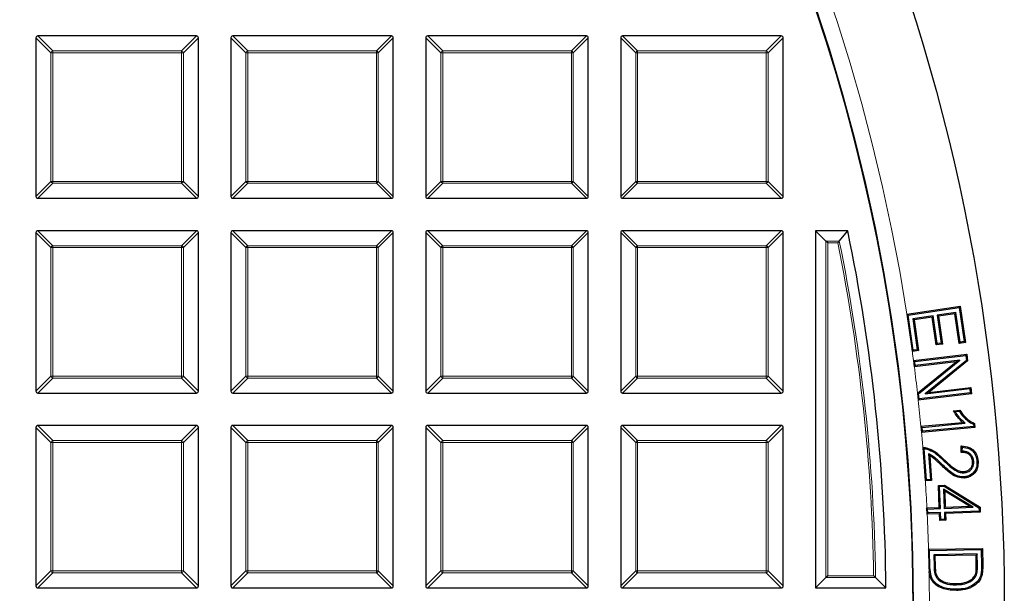
# Model space of a CAD drawing. Units: millimetres. Extents: x -42 to 437, y -35 to 369.
# Drawn here: x 147 to 170, y 196 to 210 of the extents above; entities that cross this region are included whole.
import ezdxf

# ---------------------------------------------------------------- set-up
doc = ezdxf.new("R2010")
doc.units = ezdxf.units.MM

msp = doc.modelspace()

# ---------------------------------------------------------------- linework, layer by layer
at = {"color": 7, "linetype": 'Continuous', "lineweight": 25}
for p, q in [((147.7047, 209.1227), (147.7047, 205.4593)), ((151.4114, 209.166), (147.748, 209.166)), ((151.4547, 205.4593), (151.4547, 209.1227)), ((152.2047, 209.1227), (152.2047, 205.4593)), ((155.9114, 209.166), (152.248, 209.166)), ((155.9547, 205.4593), (155.9547, 209.1227)), ((156.7047, 209.1227), (156.7047, 205.4593)), ((160.4114, 209.166), (156.748, 209.166)), ((160.4547, 205.4593), (160.4547, 209.1227)), ((161.2047, 209.1227), (161.2047, 205.4593)), ((164.9114, 209.166), (161.248, 209.166)), ((164.9547, 205.4593), (164.9547, 209.1227)), ((147.748, 205.416), (151.4114, 205.416)), ((152.248, 205.416), (155.9114, 205.416)), ((156.748, 205.416), (160.4114, 205.416)), ((161.248, 205.416), (164.9114, 205.416)), ((147.7047, 204.6227), (147.7047, 200.9593)), ((151.4114, 204.666), (147.748, 204.666)), ((151.4547, 200.9593), (151.4547, 204.6227)), ((152.2047, 204.6227), (152.2047, 200.9593)), ((155.9114, 204.666), (152.248, 204.666)), ((155.9547, 200.9593), (155.9547, 204.6227)), ((156.7047, 204.6227), (156.7047, 200.9593)), ((160.4114, 204.666), (156.748, 204.666)), ((160.4547, 200.9593), (160.4547, 204.6227)), ((161.2047, 204.6227), (161.2047, 200.9593)), ((164.9114, 204.666), (161.248, 204.666)), ((164.9547, 200.9593), (164.9547, 204.6227)), ((165.7047, 204.666), (165.7047, 196.416)), ((165.9428, 204.4278), (165.7047, 204.666)), ((166.4453, 204.666), (165.7047, 204.666)), ((166.251, 204.4278), (166.4453, 204.666)), ((165.9861, 204.3845), (165.9428, 204.4278)), ((167.8106, 202.741), (169.0408, 202.9213)), ((167.8393, 202.7184), (169.0185, 202.8913)), ((168.94, 202.7763), (168.5108, 202.7133)), ((168.94, 202.7763), (168.9177, 202.7463)), ((169.0402, 202.0904), (168.94, 202.7763)), ((169.0185, 202.8913), (169.0408, 202.9213)), ((169.0185, 202.8913), (169.1334, 202.104)), ((169.0408, 202.9213), (169.1634, 202.0817)), ((167.8106, 202.741), (167.8093, 202.7408)), ((167.8393, 202.7184), (167.8093, 202.7408)), ((167.9583, 201.9041), (167.8393, 202.7184)), ((168.4185, 202.6999), (167.9469, 202.6307)), ((167.9469, 202.6307), (167.9769, 202.6084)), ((167.9469, 202.6307), (168.0512, 201.9178)), ((168.3961, 202.6699), (167.9769, 202.6084)), ((167.9769, 202.6084), (168.0811, 201.8954)), ((168.4185, 202.6999), (168.3961, 202.6699)), ((168.4899, 202.0275), (168.3961, 202.6699)), ((168.5123, 202.0575), (168.4185, 202.6999)), ((168.5108, 202.7133), (168.5408, 202.691)), ((168.5108, 202.7133), (168.6046, 202.071)), ((168.9177, 202.7463), (168.5408, 202.691)), ((168.5408, 202.691), (168.6346, 202.0487)), ((169.0179, 202.0604), (168.9177, 202.7463)), ((168.6046, 202.071), (168.5123, 202.0575)), ((168.6046, 202.071), (168.6346, 202.0487)), ((169.0402, 202.0904), (169.0179, 202.0604)), ((169.1634, 202.0817), (169.0179, 202.0604)), ((169.1334, 202.104), (169.0402, 202.0904)), ((169.1334, 202.104), (169.1634, 202.0817)), ((167.9583, 201.9041), (167.936, 201.8741)), ((167.9368, 201.8742), (167.936, 201.8741)), ((168.0811, 201.8954), (167.9368, 201.8742)), ((168.0512, 201.9178), (167.9583, 201.9041)), ((168.0512, 201.9178), (168.0811, 201.8954)), ((168.5123, 202.0575), (168.4899, 202.0275)), ((168.6346, 202.0487), (168.4899, 202.0275)), ((167.9643, 201.6675), (167.9628, 201.6673)), ((167.9628, 201.6673), (167.9804, 201.5202)), ((167.9922, 201.6442), (167.9628, 201.6673)), ((167.9643, 201.6675), (169.1949, 201.8147)), ((168.9487, 201.6359), (167.9832, 201.5205)), ((167.9922, 201.6442), (169.1717, 201.7853)), ((168.0035, 201.5496), (167.9922, 201.6442)), ((169.0366, 201.673), (168.0035, 201.5496)), ((168.056, 200.9133), (168.9487, 201.6359)), ((168.0813, 200.8997), (169.0366, 201.673)), ((169.1857, 201.6685), (168.2315, 200.8952)), ((169.2137, 201.6571), (168.3194, 200.9323)), ((169.0366, 201.673), (168.9487, 201.6359)), ((169.1717, 201.7853), (169.1949, 201.8147)), ((169.1717, 201.7853), (169.1857, 201.6685)), ((169.1857, 201.6685), (169.2137, 201.6571)), ((169.1949, 201.8147), (169.2137, 201.6571)), ((168.0035, 201.5496), (167.9804, 201.5202)), ((167.9804, 201.5202), (167.9832, 201.5205)), ((168.2315, 200.8952), (169.2635, 201.0186)), ((168.3194, 200.9323), (169.2866, 201.048)), ((169.2635, 201.0186), (169.2866, 201.048)), ((169.2635, 201.0186), (169.2748, 200.924)), ((169.2866, 201.048), (169.3042, 200.9009)), ((147.748, 200.916), (151.4114, 200.916)), ((152.248, 200.916), (155.9114, 200.916)), ((156.748, 200.916), (160.4114, 200.916)), ((161.248, 200.916), (164.9114, 200.916)), ((168.056, 200.9133), (168.0533, 200.9111)), ((168.0533, 200.9111), (168.0721, 200.7535)), ((168.0813, 200.8997), (168.0533, 200.9111)), ((168.0952, 200.7829), (168.0721, 200.7535)), ((168.0721, 200.7535), (168.0736, 200.7537)), ((169.3042, 200.9009), (168.0736, 200.7537)), ((168.0952, 200.7829), (168.0813, 200.8997)), ((169.2748, 200.924), (168.0952, 200.7829)), ((168.2315, 200.8952), (168.3194, 200.9323)), ((169.2748, 200.924), (169.3042, 200.9009)), ((168.8859, 200.5091), (169.0322, 200.523)), ((168.9283, 200.4865), (169.0187, 200.4951)), ((147.7047, 200.1227), (147.7047, 196.4593)), ((151.4114, 200.166), (147.748, 200.166)), ((151.4547, 196.4593), (151.4547, 200.1227)), ((152.2047, 200.1227), (152.2047, 196.4593)), ((155.9114, 200.166), (152.248, 200.166)), ((155.9547, 196.4593), (155.9547, 200.1227)), ((156.7047, 200.1227), (156.7047, 196.4593)), ((160.4114, 200.166), (156.748, 200.166)), ((160.4547, 196.4593), (160.4547, 200.1227)), ((161.2047, 200.1227), (161.2047, 196.4593)), ((164.9114, 200.166), (161.248, 200.166)), ((164.9547, 196.4593), (164.9547, 200.1227)), ((168.1354, 200.1479), (168.1331, 200.1477)), ((168.1331, 200.1477), (168.1466, 200.0036)), ((168.1619, 200.1238), (168.1331, 200.1477)), ((168.1354, 200.1479), (169.0955, 200.2392)), ((168.1704, 200.0324), (168.1466, 200.0036)), ((169.3817, 200.121), (168.1488, 200.0038)), ((168.1619, 200.1238), (169.1596, 200.2187)), ((168.1704, 200.0324), (168.1619, 200.1238)), ((169.3529, 200.1449), (168.1704, 200.0324)), ((169.1596, 200.2187), (169.0955, 200.2392)), ((169.3481, 200.1955), (169.3529, 200.1449)), ((169.3529, 200.1449), (169.3817, 200.121)), ((169.373, 200.214), (169.3817, 200.121)), ((168.1466, 200.0036), (168.1488, 200.0038)), ((168.1788, 199.6546), (168.1793, 199.6547)), ((168.1788, 199.6546), (168.2358, 198.8855)), ((168.2602, 198.9138), (168.2071, 199.6298)), ((169.0618, 199.5451), (169.0671, 199.6932)), ((169.0892, 199.5725), (169.0925, 199.6656)), ((168.3099, 199.5122), (168.3398, 199.4669)), ((168.3099, 199.5122), (168.3537, 198.9207)), ((168.3398, 199.4669), (168.382, 198.8962)), ((169.3534, 199.3374), (169.327, 199.3354)), ((169.4268, 199.3398), (169.4532, 199.3417)), ((168.2602, 198.9138), (168.2358, 198.8855)), ((168.382, 198.8962), (168.2366, 198.8856)), ((168.3537, 198.9207), (168.2602, 198.9138)), ((168.3537, 198.9207), (168.382, 198.8962)), ((169.1304, 199.0742), (169.1284, 199.1006)), ((169.134, 198.98), (169.1359, 198.9536)), ((168.2366, 198.8856), (168.2358, 198.8855)), ((168.5395, 198.7829), (168.6785, 198.7881)), ((168.5585, 198.2737), (168.5395, 198.7829)), ((168.5669, 198.7575), (168.5395, 198.7829)), ((168.5669, 198.7575), (168.6714, 198.7614)), ((168.5859, 198.2482), (168.5669, 198.7575)), ((168.6556, 198.6946), (168.6839, 198.6465)), ((169.3439, 198.2766), (168.6556, 198.6946)), ((168.6556, 198.6946), (168.672, 198.2515)), ((168.6714, 198.7614), (168.6785, 198.7881)), ((168.6714, 198.7614), (169.4735, 198.2672)), ((168.6785, 198.7881), (169.4994, 198.2823)), ((169.2549, 198.2997), (168.6839, 198.6465)), ((168.6839, 198.6465), (168.6975, 198.2789)), ((168.2729, 198.2631), (168.2623, 198.2627)), ((168.2623, 198.2627), (168.2677, 198.119)), ((168.2897, 198.2373), (168.2623, 198.2627)), ((168.2729, 198.2631), (168.5585, 198.2737)), ((168.2897, 198.2373), (168.5859, 198.2482)), ((168.2931, 198.1464), (168.2897, 198.2373)), ((168.5859, 198.2482), (168.5585, 198.2737)), ((168.672, 198.2515), (168.6975, 198.2789)), ((168.672, 198.2515), (169.3439, 198.2766)), ((168.6975, 198.2789), (169.2549, 198.2997)), ((169.3439, 198.2766), (169.2549, 198.2997)), ((169.4735, 198.2672), (169.4994, 198.2823)), ((169.4735, 198.2672), (169.4764, 198.1904)), ((169.4994, 198.2823), (169.5039, 198.1649)), ((168.2931, 198.1464), (168.2677, 198.119)), ((168.2677, 198.119), (168.28, 198.1194)), ((168.5639, 198.1299), (168.28, 198.1194)), ((168.5894, 198.1573), (168.2931, 198.1464)), ((168.5894, 198.1573), (168.5639, 198.1299)), ((168.5696, 197.9709), (168.5639, 198.1299)), ((168.5951, 197.9983), (168.5696, 197.9709)), ((168.5951, 197.9983), (168.5894, 198.1573)), ((168.6812, 198.0016), (168.5951, 197.9983)), ((169.4764, 198.1904), (168.6755, 198.1606)), ((168.6755, 198.1606), (168.7029, 198.1351)), ((168.6755, 198.1606), (168.6812, 198.0016)), ((168.6812, 198.0016), (168.7086, 197.9761)), ((169.5039, 198.1649), (168.7029, 198.1351)), ((168.7029, 198.1351), (168.7086, 197.9761)), ((169.4764, 198.1904), (169.5039, 198.1649)), ((168.7086, 197.9761), (168.5696, 197.9709)), ((168.3113, 197.3069), (168.3096, 197.3069)), ((168.3096, 197.3069), (168.3171, 196.8868)), ((168.3365, 197.2809), (168.3096, 197.3069)), ((168.3113, 197.3069), (169.5533, 197.3291)), ((168.3365, 197.2809), (169.5273, 197.3022)), ((169.5273, 197.3022), (169.5533, 197.3291)), ((169.5273, 197.3022), (169.5341, 196.9278)), ((169.5533, 197.3291), (169.5606, 196.9283)), ((168.3435, 196.8875), (168.3365, 197.2809)), ((169.4354, 197.1993), (168.4324, 197.1812)), ((168.4324, 197.1812), (168.4374, 196.9062)), ((168.4324, 197.1812), (168.4593, 197.1552)), ((169.4094, 197.1724), (168.4593, 197.1552)), ((168.4593, 197.1552), (168.4639, 196.9068)), ((169.4354, 197.1993), (169.4094, 197.1724)), ((169.4138, 196.9277), (169.4094, 197.1724)), ((169.4402, 196.9281), (169.4354, 197.1993)), ((168.3171, 196.8868), (168.3231, 196.7957)), ((165.9428, 196.6541), (165.7047, 196.416)), ((165.9861, 196.6974), (165.9428, 196.6541)), ((167.0871, 196.6541), (167.328, 196.416)), ((168.5385, 196.6038), (168.5562, 196.6234)), ((169.4167, 196.7185), (169.3921, 196.7281)), ((147.748, 196.416), (151.4114, 196.416)), ((152.248, 196.416), (155.9114, 196.416)), ((156.748, 196.416), (160.4114, 196.416)), ((161.248, 196.416), (164.9114, 196.416)), ((165.7047, 196.416), (167.328, 196.416)), ((168.9558, 196.4881), (168.9554, 196.5145)), ((168.9549, 196.3823), (168.9555, 196.3559))]:
    msp.add_line(p, q, dxfattribs=at)
at = {"color": 8, "linetype": 'Continuous', "lineweight": 18}
for p, q in [((148.0511, 208.7763), (147.7047, 209.1227)), ((147.748, 209.166), (148.0944, 208.8196)), ((151.065, 208.8196), (151.4114, 209.166)), ((151.4547, 209.1227), (151.1083, 208.7763)), ((152.5511, 208.7763), (152.2047, 209.1227)), ((152.248, 209.166), (152.5944, 208.8196)), ((155.565, 208.8196), (155.9114, 209.166)), ((155.9547, 209.1227), (155.6083, 208.7763)), ((157.0511, 208.7763), (156.7047, 209.1227)), ((156.748, 209.166), (157.0944, 208.8196)), ((160.065, 208.8196), (160.4114, 209.166)), ((160.4547, 209.1227), (160.1083, 208.7763)), ((161.5511, 208.7763), (161.2047, 209.1227)), ((161.248, 209.166), (161.5944, 208.8196)), ((164.565, 208.8196), (164.9114, 209.166)), ((164.9547, 209.1227), (164.6083, 208.7763)), ((148.0511, 205.8057), (148.0511, 208.7763)), ((148.0944, 208.7763), (148.0511, 208.7763)), ((148.0944, 208.8196), (151.065, 208.8196)), ((148.0944, 208.8196), (148.0944, 208.7763)), ((151.065, 208.7763), (148.0944, 208.7763)), ((148.0944, 208.7763), (148.0944, 205.8057)), ((151.065, 208.8196), (151.065, 208.7763)), ((151.065, 205.8057), (151.065, 208.7763)), ((151.1083, 208.7763), (151.065, 208.7763)), ((151.1083, 208.7763), (151.1083, 205.8057)), ((152.5511, 205.8057), (152.5511, 208.7763)), ((152.5944, 208.7763), (152.5511, 208.7763)), ((152.5944, 208.8196), (152.5944, 208.7763)), ((152.5944, 208.8196), (155.565, 208.8196)), ((152.5944, 208.7763), (152.5944, 205.8057)), ((155.565, 208.7763), (152.5944, 208.7763)), ((155.565, 208.8196), (155.565, 208.7763)), ((155.565, 205.8057), (155.565, 208.7763)), ((155.6083, 208.7763), (155.565, 208.7763)), ((155.6083, 208.7763), (155.6083, 205.8057)), ((157.0511, 205.8057), (157.0511, 208.7763)), ((157.0944, 208.7763), (157.0511, 208.7763)), ((157.0944, 208.8196), (157.0944, 208.7763)), ((157.0944, 208.8196), (160.065, 208.8196)), ((157.0944, 208.7763), (157.0944, 205.8057)), ((160.065, 208.7763), (157.0944, 208.7763)), ((160.065, 208.8196), (160.065, 208.7763)), ((160.065, 205.8057), (160.065, 208.7763)), ((160.1083, 208.7763), (160.065, 208.7763)), ((160.1083, 208.7763), (160.1083, 205.8057)), ((161.5511, 205.8057), (161.5511, 208.7763)), ((161.5944, 208.7763), (161.5511, 208.7763)), ((161.5944, 208.8196), (164.565, 208.8196)), ((161.5944, 208.8196), (161.5944, 208.7763)), ((164.565, 208.7763), (161.5944, 208.7763)), ((161.5944, 208.7763), (161.5944, 205.8057)), ((164.565, 208.8196), (164.565, 208.7763)), ((164.6083, 208.7763), (164.565, 208.7763)), ((164.565, 205.8057), (164.565, 208.7763)), ((164.6083, 208.7763), (164.6083, 205.8057)), ((147.7047, 205.4593), (148.0511, 205.8057)), ((148.0944, 205.7624), (147.748, 205.416)), ((148.0944, 205.8057), (148.0511, 205.8057)), ((148.0944, 205.8057), (151.065, 205.8057)), ((148.0944, 205.8057), (148.0944, 205.7624)), ((151.065, 205.7624), (148.0944, 205.7624)), ((151.065, 205.8057), (151.065, 205.7624)), ((151.1083, 205.8057), (151.065, 205.8057)), ((151.4114, 205.416), (151.065, 205.7624)), ((151.1083, 205.8057), (151.4547, 205.4593)), ((152.2047, 205.4593), (152.5511, 205.8057)), ((152.5944, 205.7624), (152.248, 205.416)), ((152.5944, 205.8057), (152.5511, 205.8057)), ((152.5944, 205.8057), (155.565, 205.8057)), ((152.5944, 205.8057), (152.5944, 205.7624)), ((155.565, 205.7624), (152.5944, 205.7624)), ((155.6083, 205.8057), (155.565, 205.8057)), ((155.565, 205.8057), (155.565, 205.7624)), ((155.9114, 205.416), (155.565, 205.7624)), ((155.6083, 205.8057), (155.9547, 205.4593)), ((156.7047, 205.4593), (157.0511, 205.8057)), ((157.0944, 205.7624), (156.748, 205.416)), ((157.0944, 205.8057), (157.0511, 205.8057)), ((157.0944, 205.8057), (157.0944, 205.7624)), ((157.0944, 205.8057), (160.065, 205.8057)), ((160.065, 205.7624), (157.0944, 205.7624)), ((160.065, 205.8057), (160.065, 205.7624)), ((160.1083, 205.8057), (160.065, 205.8057)), ((160.4114, 205.416), (160.065, 205.7624)), ((160.1083, 205.8057), (160.4547, 205.4593)), ((161.2047, 205.4593), (161.5511, 205.8057)), ((161.5944, 205.7624), (161.248, 205.416)), ((161.5944, 205.8057), (161.5511, 205.8057)), ((161.5944, 205.8057), (161.5944, 205.7624)), ((161.5944, 205.8057), (164.565, 205.8057)), ((164.565, 205.7624), (161.5944, 205.7624)), ((164.565, 205.8057), (164.565, 205.7624)), ((164.6083, 205.8057), (164.565, 205.8057)), ((164.9114, 205.416), (164.565, 205.7624)), ((164.6083, 205.8057), (164.9547, 205.4593)), ((148.0511, 204.2763), (147.7047, 204.6227)), ((147.748, 204.666), (148.0944, 204.3196)), ((151.065, 204.3196), (151.4114, 204.666)), ((151.4547, 204.6227), (151.1083, 204.2763)), ((152.5511, 204.2763), (152.2047, 204.6227)), ((152.248, 204.666), (152.5944, 204.3196)), ((155.565, 204.3196), (155.9114, 204.666)), ((155.9547, 204.6227), (155.6083, 204.2763)), ((157.0511, 204.2763), (156.7047, 204.6227)), ((156.748, 204.666), (157.0944, 204.3196)), ((160.065, 204.3196), (160.4114, 204.666)), ((160.4547, 204.6227), (160.1083, 204.2763)), ((161.5511, 204.2763), (161.2047, 204.6227)), ((161.248, 204.666), (161.5944, 204.3196)), ((164.565, 204.3196), (164.9114, 204.666)), ((164.9547, 204.6227), (164.6083, 204.2763)), ((165.9428, 196.6541), (165.9428, 204.4278)), ((165.9428, 204.4278), (166.251, 204.4278)), ((165.9861, 204.3845), (165.9861, 196.6974)), ((166.2156, 204.3845), (165.9861, 204.3845)), ((148.0944, 204.2763), (148.0511, 204.2763)), ((148.0511, 201.3057), (148.0511, 204.2763)), ((148.0944, 204.3196), (151.065, 204.3196)), ((148.0944, 204.3196), (148.0944, 204.2763)), ((151.065, 204.2763), (148.0944, 204.2763)), ((148.0944, 204.2763), (148.0944, 201.3057)), ((151.065, 204.3196), (151.065, 204.2763)), ((151.1083, 204.2763), (151.065, 204.2763)), ((151.065, 201.3057), (151.065, 204.2763)), ((151.1083, 204.2763), (151.1083, 201.3057)), ((152.5511, 201.3057), (152.5511, 204.2763)), ((152.5944, 204.2763), (152.5511, 204.2763)), ((152.5944, 204.3196), (155.565, 204.3196)), ((152.5944, 204.3196), (152.5944, 204.2763)), ((155.565, 204.2763), (152.5944, 204.2763)), ((152.5944, 204.2763), (152.5944, 201.3057)), ((155.565, 204.3196), (155.565, 204.2763)), ((155.565, 201.3057), (155.565, 204.2763)), ((155.6083, 204.2763), (155.565, 204.2763)), ((155.6083, 204.2763), (155.6083, 201.3057)), ((157.0944, 204.2763), (157.0511, 204.2763)), ((157.0511, 201.3057), (157.0511, 204.2763)), ((157.0944, 204.3196), (157.0944, 204.2763)), ((157.0944, 204.3196), (160.065, 204.3196)), ((160.065, 204.2763), (157.0944, 204.2763)), ((157.0944, 204.2763), (157.0944, 201.3057)), ((160.065, 204.3196), (160.065, 204.2763)), ((160.065, 201.3057), (160.065, 204.2763)), ((160.1083, 204.2763), (160.065, 204.2763)), ((160.1083, 204.2763), (160.1083, 201.3057)), ((161.5944, 204.2763), (161.5511, 204.2763)), ((161.5511, 201.3057), (161.5511, 204.2763)), ((161.5944, 204.3196), (161.5944, 204.2763)), ((161.5944, 204.3196), (164.565, 204.3196)), ((161.5944, 204.2763), (161.5944, 201.3057)), ((164.565, 204.2763), (161.5944, 204.2763)), ((164.565, 204.3196), (164.565, 204.2763)), ((164.565, 201.3057), (164.565, 204.2763)), ((164.6083, 204.2763), (164.565, 204.2763)), ((164.6083, 204.2763), (164.6083, 201.3057)), ((147.7047, 200.9593), (148.0511, 201.3057)), ((148.0944, 201.2624), (147.748, 200.916)), ((148.0944, 201.3057), (148.0511, 201.3057)), ((148.0944, 201.3057), (151.065, 201.3057)), ((148.0944, 201.3057), (148.0944, 201.2624)), ((151.065, 201.2624), (148.0944, 201.2624)), ((151.065, 201.3057), (151.065, 201.2624)), ((151.1083, 201.3057), (151.065, 201.3057)), ((151.4114, 200.916), (151.065, 201.2624)), ((151.1083, 201.3057), (151.4547, 200.9593)), ((152.2047, 200.9593), (152.5511, 201.3057)), ((152.5944, 201.2624), (152.248, 200.916)), ((152.5944, 201.3057), (152.5511, 201.3057)), ((152.5944, 201.3057), (155.565, 201.3057)), ((152.5944, 201.3057), (152.5944, 201.2624)), ((155.565, 201.2624), (152.5944, 201.2624)), ((155.6083, 201.3057), (155.565, 201.3057)), ((155.565, 201.3057), (155.565, 201.2624)), ((155.9114, 200.916), (155.565, 201.2624)), ((155.6083, 201.3057), (155.9547, 200.9593)), ((156.7047, 200.9593), (157.0511, 201.3057)), ((157.0944, 201.2624), (156.748, 200.916)), ((157.0944, 201.3057), (157.0511, 201.3057)), ((157.0944, 201.3057), (160.065, 201.3057)), ((157.0944, 201.3057), (157.0944, 201.2624)), ((160.065, 201.2624), (157.0944, 201.2624)), ((160.1083, 201.3057), (160.065, 201.3057)), ((160.065, 201.3057), (160.065, 201.2624)), ((160.4114, 200.916), (160.065, 201.2624)), ((160.1083, 201.3057), (160.4547, 200.9593)), ((161.2047, 200.9593), (161.5511, 201.3057)), ((161.5944, 201.2624), (161.248, 200.916)), ((161.5944, 201.3057), (161.5511, 201.3057)), ((161.5944, 201.3057), (164.565, 201.3057)), ((161.5944, 201.3057), (161.5944, 201.2624)), ((164.565, 201.2624), (161.5944, 201.2624)), ((164.565, 201.3057), (164.565, 201.2624)), ((164.6083, 201.3057), (164.565, 201.3057)), ((164.9114, 200.916), (164.565, 201.2624)), ((164.6083, 201.3057), (164.9547, 200.9593)), ((148.0511, 199.7763), (147.7047, 200.1227)), ((147.748, 200.166), (148.0944, 199.8196)), ((151.065, 199.8196), (151.4114, 200.166)), ((151.4547, 200.1227), (151.1083, 199.7763)), ((152.5511, 199.7763), (152.2047, 200.1227)), ((152.248, 200.166), (152.5944, 199.8196)), ((155.565, 199.8196), (155.9114, 200.166)), ((155.9547, 200.1227), (155.6083, 199.7763)), ((157.0511, 199.7763), (156.7047, 200.1227)), ((156.748, 200.166), (157.0944, 199.8196)), ((160.065, 199.8196), (160.4114, 200.166)), ((160.4547, 200.1227), (160.1083, 199.7763)), ((161.5511, 199.7763), (161.2047, 200.1227)), ((161.248, 200.166), (161.5944, 199.8196)), ((164.565, 199.8196), (164.9114, 200.166)), ((164.9547, 200.1227), (164.6083, 199.7763)), ((148.0944, 199.8196), (148.0944, 199.7763)), ((148.0944, 199.8196), (151.065, 199.8196)), ((151.065, 199.8196), (151.065, 199.7763)), ((152.5944, 199.8196), (152.5944, 199.7763)), ((152.5944, 199.8196), (155.565, 199.8196)), ((155.565, 199.8196), (155.565, 199.7763)), ((157.0944, 199.8196), (157.0944, 199.7763)), ((157.0944, 199.8196), (160.065, 199.8196)), ((160.065, 199.8196), (160.065, 199.7763)), ((161.5944, 199.8196), (161.5944, 199.7763)), ((161.5944, 199.8196), (164.565, 199.8196)), ((164.565, 199.8196), (164.565, 199.7763)), ((148.0944, 199.7763), (148.0511, 199.7763)), ((148.0511, 196.8057), (148.0511, 199.7763)), ((151.065, 199.7763), (148.0944, 199.7763)), ((148.0944, 199.7763), (148.0944, 196.8057)), ((151.065, 196.8057), (151.065, 199.7763)), ((151.1083, 199.7763), (151.065, 199.7763)), ((151.1083, 199.7763), (151.1083, 196.8057)), ((152.5944, 199.7763), (152.5511, 199.7763)), ((152.5511, 196.8057), (152.5511, 199.7763)), ((155.565, 199.7763), (152.5944, 199.7763)), ((152.5944, 199.7763), (152.5944, 196.8057)), ((155.565, 196.8057), (155.565, 199.7763)), ((155.6083, 199.7763), (155.565, 199.7763)), ((155.6083, 199.7763), (155.6083, 196.8057)), ((157.0511, 196.8057), (157.0511, 199.7763)), ((157.0944, 199.7763), (157.0511, 199.7763)), ((157.0944, 199.7763), (157.0944, 196.8057)), ((160.065, 199.7763), (157.0944, 199.7763)), ((160.1083, 199.7763), (160.065, 199.7763)), ((160.065, 196.8057), (160.065, 199.7763)), ((160.1083, 199.7763), (160.1083, 196.8057)), ((161.5944, 199.7763), (161.5511, 199.7763)), ((161.5511, 196.8057), (161.5511, 199.7763)), ((164.565, 199.7763), (161.5944, 199.7763)), ((161.5944, 199.7763), (161.5944, 196.8057)), ((164.565, 196.8057), (164.565, 199.7763)), ((164.6083, 199.7763), (164.565, 199.7763)), ((164.6083, 199.7763), (164.6083, 196.8057)), ((168.6405, 199.3718), (168.6591, 199.3907)), ((169.4402, 196.9281), (169.4138, 196.9277)), ((169.5341, 196.9278), (169.5606, 196.9283)), ((147.7047, 196.4593), (148.0511, 196.8057)), ((148.0944, 196.7624), (147.748, 196.416)), ((148.0944, 196.8057), (148.0511, 196.8057)), ((148.0944, 196.8057), (151.065, 196.8057)), ((148.0944, 196.8057), (148.0944, 196.7624)), ((151.065, 196.7624), (148.0944, 196.7624)), ((151.1083, 196.8057), (151.065, 196.8057)), ((151.065, 196.8057), (151.065, 196.7624)), ((151.4114, 196.416), (151.065, 196.7624)), ((151.1083, 196.8057), (151.4547, 196.4593)), ((152.2047, 196.4593), (152.5511, 196.8057)), ((152.5944, 196.7624), (152.248, 196.416)), ((152.5944, 196.8057), (152.5511, 196.8057)), ((152.5944, 196.8057), (155.565, 196.8057)), ((152.5944, 196.8057), (152.5944, 196.7624)), ((155.565, 196.7624), (152.5944, 196.7624)), ((155.6083, 196.8057), (155.565, 196.8057)), ((155.565, 196.8057), (155.565, 196.7624)), ((155.9114, 196.416), (155.565, 196.7624)), ((155.6083, 196.8057), (155.9547, 196.4593)), ((156.7047, 196.4593), (157.0511, 196.8057)), ((157.0944, 196.7624), (156.748, 196.416)), ((157.0944, 196.8057), (157.0511, 196.8057)), ((157.0944, 196.8057), (157.0944, 196.7624)), ((157.0944, 196.8057), (160.065, 196.8057)), ((160.065, 196.7624), (157.0944, 196.7624)), ((160.065, 196.8057), (160.065, 196.7624)), ((160.1083, 196.8057), (160.065, 196.8057)), ((160.4114, 196.416), (160.065, 196.7624)), ((160.1083, 196.8057), (160.4547, 196.4593)), ((161.2047, 196.4593), (161.5511, 196.8057)), ((161.5944, 196.7624), (161.248, 196.416)), ((161.5944, 196.8057), (161.5511, 196.8057)), ((161.5944, 196.8057), (164.565, 196.8057)), ((161.5944, 196.8057), (161.5944, 196.7624)), ((164.565, 196.7624), (161.5944, 196.7624)), ((164.6083, 196.8057), (164.565, 196.8057)), ((164.565, 196.8057), (164.565, 196.7624)), ((164.9114, 196.416), (164.565, 196.7624)), ((164.6083, 196.8057), (164.9547, 196.4593)), ((167.0871, 196.6541), (165.9428, 196.6541)), ((165.9861, 196.6974), (167.0431, 196.6974))]:
    msp.add_line(p, q, dxfattribs=at)
at = {"color": 7, "linetype": 'Continuous', "lineweight": 25, "flags": 128}
for points in [[(167.8093, 202.7408), (167.9178, 201.9986), (167.936, 201.8741)], [(169.0187, 200.4951), (169.0254, 200.509), (169.0322, 200.523)], [(168.2784, 199.6202), (168.2809, 199.6292), (168.2832, 199.6374), (168.2855, 199.6457)], [(169.5207, 196.7264), (169.5336, 196.7234), (169.5465, 196.7204)], [(169.4403, 196.5657), (169.4463, 196.5605), (169.4523, 196.5554), (169.4603, 196.5484)]]:
    msp.add_lwpolyline(points, dxfattribs=at)
at = {"color": 8, "linetype": 'Continuous', "lineweight": 18, "flags": 128}
for points in [[(168.6132, 199.2782), (168.6077, 199.2725), (168.6022, 199.2667), (168.5949, 199.2591)], [(168.3435, 196.8875), (168.3356, 196.8872), (168.3277, 196.887), (168.3171, 196.8868)], [(168.4374, 196.9062), (168.4453, 196.9064), (168.4533, 196.9066), (168.4639, 196.9068)]]:
    msp.add_lwpolyline(points, dxfattribs=at)
at = {"color": 7, "linetype": 'Continuous', "lineweight": 25}
for radius in [45.23, 43.125]:
    msp.add_circle((124.8297, 196.041), radius, dxfattribs=at)
at = {"color": 8, "linetype": 'Continuous', "lineweight": 18}
for centre, radius, start, end in [((124.8297, 196.041), 43.5, 8.86009, 89.94544), ((148.1104, 208.7603), 0.0614, 105.11128, 164.88872), ((151.049, 208.7603), 0.0614, 15.11128, 74.88872), ((152.6104, 208.7603), 0.0614, 105.11128, 164.88872), ((155.549, 208.7603), 0.0614, 15.11128, 74.88872), ((157.1104, 208.7603), 0.0614, 105.11128, 164.88872), ((160.049, 208.7603), 0.0614, 15.11128, 74.88872), ((161.6104, 208.7603), 0.0614, 105.11128, 164.88872), ((164.549, 208.7603), 0.0614, 15.11128, 74.88872), ((148.1104, 205.8217), 0.0614, 195.11128, 254.88872), ((151.049, 205.8217), 0.0614, 285.11128, 344.88872), ((152.6104, 205.8217), 0.0614, 195.11128, 254.88872), ((155.549, 205.8217), 0.0614, 285.11128, 344.88872), ((157.1104, 205.8217), 0.0614, 195.11128, 254.88872), ((160.049, 205.8217), 0.0614, 285.11128, 344.88872), ((161.6104, 205.8217), 0.0614, 195.11128, 254.88872), ((164.549, 205.8217), 0.0614, 285.11128, 344.88872), ((124.8297, 196.041), 42.2185, 0.89093, 11.39825), ((124.8297, 196.041), 42.2618, 0.83131, 11.44631), ((148.1104, 204.2603), 0.0614, 105.11128, 164.88872), ((151.049, 204.2603), 0.0614, 15.11128, 74.88872), ((152.6104, 204.2603), 0.0614, 105.11128, 164.88872), ((155.549, 204.2603), 0.0614, 15.11128, 74.88872), ((157.1104, 204.2603), 0.0614, 105.11128, 164.88872), ((160.049, 204.2603), 0.0614, 15.11128, 74.88872), ((161.6104, 204.2603), 0.0614, 105.11128, 164.88872), ((164.549, 204.2603), 0.0614, 15.11128, 74.88872), ((124.8297, 196.041), 43.5, 7.4317, 7.70644), ((124.8297, 196.041), 43.5, 6.43101, 7.23652), ((148.1104, 201.3217), 0.0614, 195.11128, 254.88872), ((151.049, 201.3217), 0.0614, 285.11128, 344.88872), ((152.6104, 201.3217), 0.0614, 195.11128, 254.88872), ((155.549, 201.3217), 0.0614, 285.11128, 344.88872), ((157.1104, 201.3217), 0.0614, 195.11128, 254.88872), ((160.049, 201.3217), 0.0614, 285.11128, 344.88872), ((161.6104, 201.3217), 0.0614, 195.11128, 254.88872), ((164.549, 201.3217), 0.0614, 285.11128, 344.88872), ((124.8297, 196.041), 43.5, 5.41746, 6.21955), ((148.1104, 199.7603), 0.0614, 105.11128, 164.88872), ((151.049, 199.7603), 0.0614, 15.11128, 74.88872), ((152.6104, 199.7603), 0.0614, 105.11128, 164.88872), ((155.549, 199.7603), 0.0614, 15.11128, 74.88872), ((157.1104, 199.7603), 0.0614, 105.11128, 164.88872), ((160.049, 199.7603), 0.0614, 15.11128, 74.88872), ((161.6104, 199.7603), 0.0614, 105.11128, 164.88872), ((164.549, 199.7603), 0.0614, 15.11128, 74.88872), ((124.8297, 196.041), 43.5, 4.76526, 5.2268), ((124.8297, 196.041), 43.5, 2.92817, 3.74942), ((124.8297, 196.041), 43.5, 1.66768, 2.73865), ((148.1104, 196.8217), 0.0614, 195.11128, 254.88872), ((151.049, 196.8217), 0.0614, 285.11128, 344.88872), ((152.6104, 196.8217), 0.0614, 195.11128, 254.88872), ((155.549, 196.8217), 0.0614, 285.11128, 344.88872), ((157.1104, 196.8217), 0.0614, 195.11128, 254.88872), ((160.049, 196.8217), 0.0614, 285.11128, 344.88872), ((161.6104, 196.8217), 0.0614, 195.11128, 254.88872), ((164.549, 196.8217), 0.0614, 285.11128, 344.88872), ((124.8297, 196.041), 43.5, 359.57146, 0.99414)]:
    msp.add_arc(centre, radius, start, end, dxfattribs=at)
at = {"color": 7, "linetype": 'Continuous', "lineweight": 25}
for radius, start, end in [(43.125, 270, 45.02813), (42.5, 0.50556, 11.709)]:
    msp.add_arc((124.8297, 196.041), radius, start, end, dxfattribs=at)
for centre, major_axis in [((147.7624, 209.1083), (-0.0456, 0.0456)), ((151.3969, 209.1083), (0.0456, 0.0456)), ((152.2624, 209.1083), (-0.0456, 0.0456)), ((155.8969, 209.1083), (0.0456, 0.0456)), ((156.7624, 209.1083), (-0.0456, 0.0456)), ((160.3969, 209.1083), (0.0456, 0.0456)), ((161.2624, 209.1083), (-0.0456, 0.0456)), ((164.8969, 209.1083), (0.0456, 0.0456)), ((147.7624, 205.4737), (-0.0456, -0.0456)), ((151.3969, 205.4737), (0.0456, -0.0456)), ((152.2624, 205.4737), (-0.0456, -0.0456)), ((155.8969, 205.4737), (0.0456, -0.0456)), ((156.7624, 205.4737), (-0.0456, -0.0456)), ((160.3969, 205.4737), (0.0456, -0.0456)), ((161.2624, 205.4737), (-0.0456, -0.0456)), ((164.8969, 205.4737), (0.0456, -0.0456)), ((147.7624, 204.6083), (-0.0456, 0.0456)), ((151.3969, 204.6083), (0.0456, 0.0456)), ((152.2624, 204.6083), (-0.0456, 0.0456)), ((155.8969, 204.6083), (0.0456, 0.0456)), ((156.7624, 204.6083), (-0.0456, 0.0456)), ((160.3969, 204.6083), (0.0456, 0.0456)), ((161.2624, 204.6083), (-0.0456, 0.0456)), ((164.8969, 204.6083), (0.0456, 0.0456)), ((147.7624, 200.9737), (-0.0456, -0.0456)), ((151.3969, 200.9737), (0.0456, -0.0456)), ((152.2624, 200.9737), (-0.0456, -0.0456)), ((155.8969, 200.9737), (0.0456, -0.0456)), ((156.7624, 200.9737), (-0.0456, -0.0456)), ((160.3969, 200.9737), (0.0456, -0.0456)), ((161.2624, 200.9737), (-0.0456, -0.0456)), ((164.8969, 200.9737), (0.0456, -0.0456)), ((147.7624, 200.1083), (-0.0456, 0.0456)), ((151.3969, 200.1083), (0.0456, 0.0456)), ((152.2624, 200.1083), (-0.0456, 0.0456)), ((155.8969, 200.1083), (0.0456, 0.0456)), ((156.7624, 200.1083), (-0.0456, 0.0456)), ((160.3969, 200.1083), (0.0456, 0.0456)), ((161.2624, 200.1083), (-0.0456, 0.0456)), ((164.8969, 200.1083), (0.0456, 0.0456)), ((147.7624, 196.4737), (-0.0456, -0.0456)), ((151.3969, 196.4737), (0.0456, -0.0456)), ((152.2624, 196.4737), (-0.0456, -0.0456)), ((155.8969, 196.4737), (0.0456, -0.0456)), ((156.7624, 196.4737), (-0.0456, -0.0456)), ((160.3969, 196.4737), (0.0456, -0.0456)), ((161.2624, 196.4737), (-0.0456, -0.0456)), ((164.8969, 196.4737), (0.0456, -0.0456))]:
    msp.add_ellipse(centre, major_axis=major_axis, ratio=0.7745967, start_param=5.6241273, end_param=6.9422433, dxfattribs=at)
for points, knots in [([(166.251, 204.4278), (166.2481, 204.4244), (166.2419, 204.4167), (166.2291, 204.4011), (166.2199, 204.3899), (166.2157, 204.3847), (166.2156, 204.3845)], [0, 0, 0, 0, 0.3072852, 0.6798698, 0.9920094, 1, 1, 1, 1]), ([(169.0955, 200.2392), (169.073, 200.2598), (169.028, 200.3012), (168.9565, 200.391), (168.9134, 200.4632), (168.8859, 200.5091)], [0, 0, 0, 0, 0.266585, 0.5330662, 1, 1, 1, 1]), ([(168.9283, 200.4865), (168.9211, 200.4903), (168.9068, 200.4978), (168.8929, 200.5053), (168.8859, 200.5091)], [0, 0, 0, 0, 0.499989, 1, 1, 1, 1]), ([(169.1596, 200.2187), (169.1362, 200.2382), (169.0893, 200.2773), (169.0279, 200.3431), (168.9745, 200.4134), (168.9437, 200.4621), (168.9283, 200.4865)], [0, 0, 0, 0, 0.2568012, 0.5144166, 0.7565198, 1, 1, 1, 1]), ([(169.0187, 200.4951), (169.049, 200.4524), (169.107, 200.3705), (169.2174, 200.2658), (169.304, 200.2192), (169.3481, 200.1955)], [0, 0, 0, 0, 0.348235, 0.6675343, 1, 1, 1, 1]), ([(169.0322, 200.523), (169.0639, 200.477), (169.1201, 200.3959), (169.2332, 200.2867), (169.3222, 200.2404), (169.373, 200.214)], [0, 0, 0, 0, 0.3584873, 0.6338019, 1, 1, 1, 1]), ([(169.3481, 200.1955), (169.3523, 200.1986), (169.3606, 200.2047), (169.3688, 200.2109), (169.373, 200.214)], [0, 0, 0, 0, 0.4999999, 1, 1, 1, 1]), ([(168.2071, 199.6298), (168.2038, 199.6328), (168.1974, 199.6385), (168.188, 199.6467), (168.1818, 199.652), (168.1788, 199.6546)], [0, 0, 0, 0, 0.3493089, 0.6746536, 1, 1, 1, 1]), ([(168.1793, 199.6547), (168.1881, 199.6554), (168.2059, 199.6567), (168.2417, 199.6558), (168.268, 199.6497), (168.2855, 199.6457)], [0, 0, 0, 0, 0.2468667, 0.4993075, 1, 1, 1, 1]), ([(168.2071, 199.6298), (168.2162, 199.6297), (168.2403, 199.6294), (168.2637, 199.6237), (168.2784, 199.6202)], [0, 0, 0, 0, 0.3751084, 1, 1, 1, 1]), ([(168.2784, 199.6202), (168.336, 199.5968), (168.4336, 199.5571), (168.5474, 199.4611), (168.6094, 199.4017), (168.6405, 199.3718)], [0, 0, 0, 0, 0.4177629, 0.70758897, 1, 1, 1, 1]), ([(168.2855, 199.6457), (168.3432, 199.6227), (168.443, 199.5828), (168.561, 199.4847), (168.6263, 199.4221), (168.6591, 199.3907)], [0, 0, 0, 0, 0.404994, 0.700983, 1, 1, 1, 1]), ([(169.0892, 199.5725), (169.0847, 199.568), (169.0755, 199.559), (169.0664, 199.5498), (169.0618, 199.5451)], [0, 0, 0, 0, 0.4999954, 1, 1, 1, 1]), ([(169.0671, 199.6932), (169.1295, 199.6877), (169.2287, 199.6791), (169.3451, 199.6053), (169.4177, 199.5106), (169.4463, 199.4164), (169.4518, 199.3568), (169.4532, 199.3417)], [0, 0, 0, 0, 0.3175684, 0.5044715, 0.6918296, 0.9215677, 1, 1, 1, 1]), ([(169.0925, 199.6656), (169.0883, 199.6702), (169.0798, 199.6794), (169.0713, 199.6886), (169.0671, 199.6932)], [0, 0, 0, 0, 0.4999994, 1, 1, 1, 1]), ([(169.3534, 199.3374), (169.3487, 199.3682), (169.3402, 199.4244), (169.2944, 199.495), (169.2324, 199.5435), (169.1608, 199.5689), (169.1118, 199.5714), (169.0892, 199.5725)], [0, 0, 0, 0, 0.23498446, 0.43063123, 0.62629926, 0.82777725, 1, 1, 1, 1]), ([(169.0925, 199.6656), (169.1479, 199.6584), (169.2364, 199.6469), (169.3372, 199.5752), (169.4007, 199.4837), (169.4217, 199.3994), (169.4262, 199.3477), (169.4268, 199.3398)], [0, 0, 0, 0, 0.31836087, 0.50823367, 0.69821118, 0.95419455, 1, 1, 1, 1]), ([(168.6132, 199.2782), (168.5912, 199.2993), (168.5473, 199.3415), (168.4782, 199.4055), (168.4014, 199.4673), (168.3407, 199.4971), (168.3099, 199.5122)], [0, 0, 0, 0, 0.23723819, 0.47450788, 0.73414065, 1, 1, 1, 1]), ([(168.5949, 199.2591), (168.5728, 199.2801), (168.5287, 199.3221), (168.4493, 199.3986), (168.3816, 199.4408), (168.3398, 199.4669)], [0, 0, 0, 0, 0.2770365, 0.5541111, 1, 1, 1, 1]), ([(168.6405, 199.3718), (168.6844, 199.3295), (168.7742, 199.2428), (168.9038, 199.1379), (169.0288, 199.0778), (169.1007, 199.0752), (169.1304, 199.0742)], [0, 0, 0, 0, 0.3107237, 0.6360308, 0.849645, 1, 1, 1, 1]), ([(168.6591, 199.3907), (168.703, 199.3484), (168.7903, 199.264), (168.9149, 199.1631), (169.0322, 199.1048), (169.0999, 199.1018), (169.1284, 199.1006)], [0, 0, 0, 0, 0.323052, 0.643215, 0.8501268, 1, 1, 1, 1]), ([(169.327, 199.3354), (169.3221, 199.3663), (169.3137, 199.4199), (169.268, 199.4836), (169.211, 199.5243), (169.1396, 199.5463), (169.0888, 199.5455), (169.0618, 199.5451)], [0, 0, 0, 0, 0.2431164, 0.4222267, 0.6011238, 0.7879022, 1, 1, 1, 1]), ([(169.1359, 198.9536), (169.0853, 198.9557), (168.9739, 198.9604), (168.7867, 199.0756), (168.6692, 199.188), (168.5949, 199.2591)], [0, 0, 0, 0, 0.2344668, 0.5157333, 1, 1, 1, 1]), ([(169.134, 198.98), (169.0871, 198.9819), (168.9831, 198.9862), (168.8022, 199.0971), (168.6874, 199.2071), (168.6132, 199.2782)], [0, 0, 0, 0, 0.22491506, 0.49894213, 1, 1, 1, 1]), ([(169.1284, 199.1006), (169.1593, 199.1061), (169.2177, 199.1165), (169.2822, 199.1719), (169.3189, 199.2363), (169.3291, 199.2926), (169.3275, 199.3252), (169.327, 199.3354)], [0, 0, 0, 0, 0.27029, 0.5097166, 0.7151405, 0.9100185, 1, 1, 1, 1]), ([(169.1304, 199.0742), (169.1611, 199.0793), (169.223, 199.0896), (169.2958, 199.1465), (169.3407, 199.2175), (169.3555, 199.2836), (169.3539, 199.323), (169.3534, 199.3374)], [0, 0, 0, 0, 0.2402251, 0.4835702, 0.6925454, 0.88705, 1, 1, 1, 1]), ([(169.4268, 199.3398), (169.4271, 199.2941), (169.4276, 199.2144), (169.3791, 199.1097), (169.3068, 199.0352), (169.2203, 198.9911), (169.1596, 198.9833), (169.134, 198.98)], [0, 0, 0, 0, 0.2606305, 0.4544586, 0.6481104, 0.8517657, 1, 1, 1, 1]), ([(169.4532, 199.3417), (169.4534, 199.293), (169.4538, 199.2074), (169.4013, 199.0945), (169.3228, 199.0135), (169.2291, 198.9657), (169.1635, 198.9572), (169.1359, 198.9536)], [0, 0, 0, 0, 0.2572443, 0.4524575, 0.6475101, 0.8520378, 1, 1, 1, 1]), ([(168.9549, 196.3823), (168.8591, 196.3869), (168.71, 196.3941), (168.5329, 196.4737), (168.4251, 196.567), (168.3556, 196.709), (168.3481, 196.8202), (168.3435, 196.8875)], [0, 0, 0, 0, 0.3145792, 0.4896743, 0.6335956, 0.7785664, 1, 1, 1, 1]), ([(168.4374, 196.9062), (168.4386, 196.8759), (168.4418, 196.7948), (168.4675, 196.6836), (168.5201, 196.6245), (168.5385, 196.6038)], [0, 0, 0, 0, 0.2797847, 0.7479552, 1, 1, 1, 1]), ([(168.4639, 196.9068), (168.4651, 196.8765), (168.4681, 196.8004), (168.4917, 196.6966), (168.5393, 196.6426), (168.5562, 196.6234)], [0, 0, 0, 0, 0.2992992, 0.7514082, 1, 1, 1, 1]), ([(169.3921, 196.7281), (169.3977, 196.7474), (169.4088, 196.786), (169.4136, 196.8533), (169.4137, 196.9005), (169.4138, 196.9277)], [0, 0, 0, 0, 0.2982579, 0.5954664, 1, 1, 1, 1]), ([(169.4167, 196.7185), (169.4226, 196.7384), (169.4344, 196.7783), (169.44, 196.8491), (169.4402, 196.8989), (169.4402, 196.9281)], [0, 0, 0, 0, 0.2940501, 0.587309, 1, 1, 1, 1]), ([(169.5341, 196.9278), (169.5342, 196.8943), (169.5343, 196.8438), (169.5299, 196.7764), (169.5238, 196.7431), (169.5207, 196.7264)], [0, 0, 0, 0, 0.497566, 0.74809944, 1, 1, 1, 1]), ([(169.5606, 196.9283), (169.5607, 196.8978), (169.5609, 196.8478), (169.5569, 196.7782), (169.55, 196.7397), (169.5465, 196.7204)], [0, 0, 0, 0, 0.4379301, 0.7180884, 1, 1, 1, 1]), ([(167.0871, 196.6541), (167.0835, 196.6577), (167.0751, 196.6659), (167.0593, 196.6815), (167.0481, 196.6926), (167.0432, 196.6973), (167.0431, 196.6974)], [0, 0, 0, 0, 0.3034384, 0.7018967, 0.9926893, 1, 1, 1, 1]), ([(168.9555, 196.3559), (168.856, 196.3608), (168.7002, 196.3684), (168.5146, 196.4533), (168.4015, 196.5537), (168.3431, 196.6745), (168.3293, 196.7581), (168.3231, 196.7957)], [0, 0, 0, 0, 0.3454678, 0.541398, 0.7034076, 0.8664313, 1, 1, 1, 1]), ([(168.5562, 196.6234), (168.5921, 196.599), (168.6806, 196.5387), (168.8239, 196.5157), (168.9211, 196.5148), (168.9554, 196.5145)], [0, 0, 0, 0, 0.3060692, 0.7554328, 1, 1, 1, 1]), ([(168.9554, 196.5145), (169.0055, 196.5169), (169.1063, 196.5218), (169.2419, 196.5646), (169.3428, 196.6383), (169.3771, 196.7007), (169.3921, 196.7281)], [0, 0, 0, 0, 0.2925598, 0.5876194, 0.8191334, 1, 1, 1, 1]), ([(168.9558, 196.4881), (169.0083, 196.4907), (169.1138, 196.4958), (169.2566, 196.542), (169.3638, 196.6211), (169.4006, 196.6887), (169.4167, 196.7185)], [0, 0, 0, 0, 0.2887127, 0.5799093, 0.815166, 1, 1, 1, 1]), ([(169.5207, 196.7264), (169.5168, 196.7116), (169.5091, 196.6821), (169.4861, 196.6258), (169.4586, 196.5897), (169.4403, 196.5657)], [0, 0, 0, 0, 0.252191, 0.5049329, 1, 1, 1, 1]), ([(169.5465, 196.7204), (169.5392, 196.6945), (169.5268, 196.6505), (169.4962, 196.5929), (169.4724, 196.5634), (169.4603, 196.5484)], [0, 0, 0, 0, 0.41437801, 0.7036861, 1, 1, 1, 1]), ([(168.5385, 196.6038), (168.5766, 196.5777), (168.67, 196.5137), (168.8201, 196.4893), (168.9211, 196.4884), (168.9558, 196.4881)], [0, 0, 0, 0, 0.31155882, 0.76311508, 1, 1, 1, 1]), ([(169.4403, 196.5657), (169.3975, 196.5271), (169.3011, 196.4402), (169.1236, 196.3921), (169.0037, 196.3852), (168.9549, 196.3823)], [0, 0, 0, 0, 0.3215372, 0.7240835, 1, 1, 1, 1]), ([(169.4603, 196.5484), (169.4146, 196.5072), (169.3127, 196.4155), (169.1278, 196.3658), (169.0044, 196.3587), (168.9555, 196.3559)], [0, 0, 0, 0, 0.3296998, 0.7339767, 1, 1, 1, 1])]:
    msp.add_open_spline(points, degree=3, knots=knots, dxfattribs=at)

doc.saveas('drawing.dxf')
